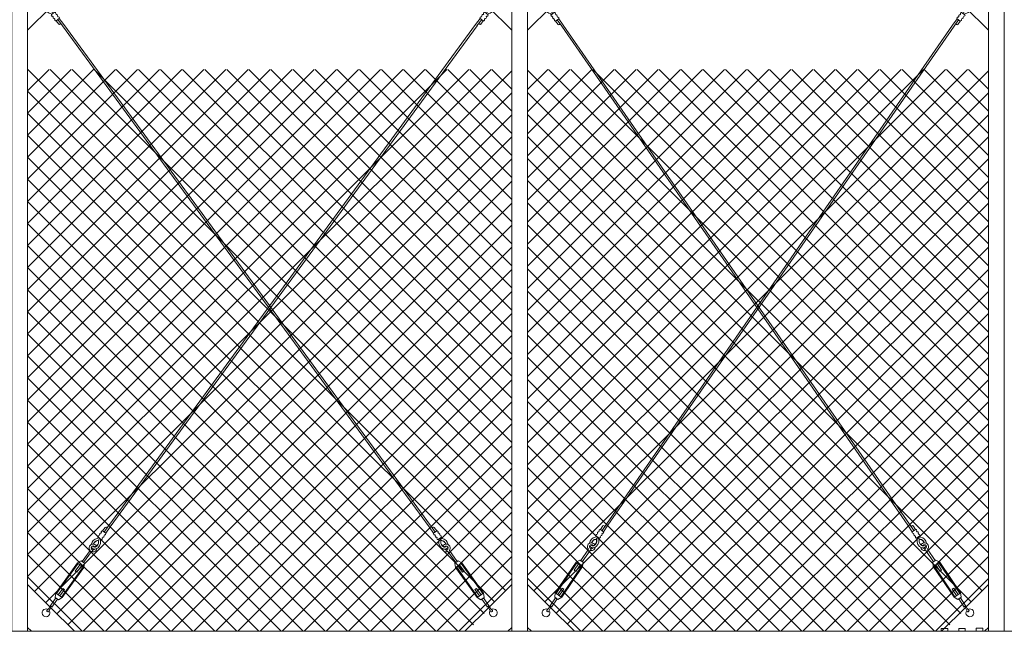
# Model space of a CAD drawing. Extents: x -251 to 9453, y -62 to 812.
# Drawn here: x 8626 to 8752, y 563 to 641 of the extents above; entities that cross this region are included whole.
import ezdxf

# ---------------------------------------------------------------- set-up
doc = ezdxf.new("R2010")
doc.units = 0
doc.header["$LTSCALE"] = 10
doc.header["$MEASUREMENT"] = 0
doc.layers.add('3', color=6, linetype='CONTINUOUS', lineweight=20)
doc.layers.add('5', color=50, linetype='CONTINUOUS', lineweight=9)

# ---------------------------------------------------------------- blocks, each defined once
blk = doc.blocks.new('turnnbuckle assembly')
at = {"layer": '5'}
for p, q in [((686.61, 306.84), (685.9, 307.55)), ((686.78, 307.02), (686.08, 307.72)), ((686.96, 307.19), (686.57, 307.59)), ((687.7, 305.98), (687.67, 305.98)), ((687.78, 306.06), (687.78, 306.09)), ((688.58, 305), (688.67, 304.77)), ((688.72, 304.79), (688.62, 305.01)), ((690.01, 303.58), (688.77, 304.81)), ((690.18, 303.75), (688.95, 304.99)), ((689.92, 303.49), (690.27, 303.84)), ((690.8, 303.67), (690.27, 303.84)), ((690.1, 302.96), (689.92, 303.49)), ((690.18, 303.05), (690.71, 303.58)), ((690.36, 303.22), (691.07, 302.52)), ((690.54, 303.4), (691.24, 302.69)), ((691.24, 302.69), (691.07, 302.52)), ((693.19, 300.75), (693.01, 300.57)), ((693.72, 299.86), (693.01, 300.57)), ((693.9, 300.04), (693.19, 300.75)), ((693.54, 299.69), (694.07, 300.22)), ((694.16, 300.31), (694.34, 299.78)), ((693.45, 299.6), (693.98, 299.42)), ((693.98, 299.42), (694.34, 299.78)), ((694.07, 299.51), (694.98, 298.6)), ((694.25, 299.69), (695.16, 298.78))]:
    blk.add_line(p, q, dxfattribs=at)
for points in [[(686.96, 307.19), (686.61, 306.84)], [(686.79, 306.66), (686.87, 306.58)], [(687.05, 306.39), (687.13, 306.32)], [(687.22, 306.93), (687.14, 307.01)], [(687.32, 306.13), (687.67, 306.49)], [(687.49, 306.67), (687.41, 306.75)], [(690.1, 302.96), (693.45, 299.6)], [(690.18, 303.05), (693.54, 299.69)], [(694.07, 300.22), (690.71, 303.58)], [(694.16, 300.31), (690.8, 303.67)]]:
    blk.add_lwpolyline(points, dxfattribs=at)
for centre, radius, start, end in [((686.49, 307.48), 0.126, 54.7707, 217.3844), ((686.74, 306.79), 0.143, 159.9838, 290.0162), ((687, 306.53), 0.143, 159.9838, 290.0162), ((687.01, 307.06), 0.143, 339.9838, 110.0162), ((687.27, 306.27), 0.143, 159.9838, 290.0162), ((687.27, 306.8), 0.143, 339.9838, 110.0162), ((687.15, 305.88), 0.532, 10.5746, 51.4057), ((687.53, 306.53), 0.143, 339.9838, 110.0162), ((687.85, 306.48), 0.396, 205.808, 260.5581), ((687.84, 306.6), 0.256, 216.3962, 259.492), ((687.77, 305.41), 0.944, 19.4637, 88.4178), ((686.95, 305.91), 0.475, 8.061, 32.5885), ((688.36, 305.98), 0.945, 180.0531, 259.59), ((688.36, 305.98), 0.695, 180.0531, 259.59), ((688.36, 305.98), 0.663, 180.0531, 259.59), ((687.78, 305.4), 0.695, 28.3557, 89.9469), ((687.78, 305.4), 0.663, 28.9441, 89.9469), ((688.52, 305.24), 0.5, 329.4775, 162.0933), ((688.52, 305.24), 0.5, 197.9629, 287.0862), ((688.26, 305.5), 0.457, 261.3503, 348.0136), ((688.26, 305.5), 0.207, 263.5913, 356.6102), ((688.26, 305.5), 0.176, 264.3428, 353.1082), ((688.52, 305.24), 0.25, 294.0786, 160.7997), ((688.52, 305.24), 0.25, 229.5194, 284.4044), ((688.52, 305.24), 0.5, 294.0786, 300.5225), ((695.06, 298.71), 0.0367, 36.4671, 233.5329), ((691.75, 293.97), 5.82, 47.7673, 54.9793), ((699.51, 301.64), 5.36, 213.5389, 221.3865), ((695.81, 298.02), 0.5, 153.635, 128.0514), ((695.52, 298.25), 0.151, 258.9426, 11.0574)]:
    blk.add_arc(centre, radius, start, end, dxfattribs=at)
blk = doc.blocks.new('THIMBLE END')
at = {"layer": '5'}
for p, q in [((2690.55, -226.67), (2690.55, -226.7)), ((2690.64, -226.59), (2690.67, -226.59)), ((2691.33, -227.83), (2691.71, -228.24)), ((2691.52, -227.66), (2692.2, -228.39)), ((2691.7, -227.49), (2692.38, -228.22))]:
    blk.add_line(p, q, dxfattribs=at)
for points in [[(2691.02, -226.76), (2690.65, -227.1)], [(2690.83, -227.29), (2690.9, -227.37)], [(2691.08, -227.56), (2691.16, -227.64)], [(2691.27, -227.03), (2691.19, -226.95)], [(2691.33, -227.83), (2691.7, -227.49)], [(2691.52, -227.3), (2691.45, -227.22)]]:
    blk.add_lwpolyline(points, dxfattribs=at)
for centre, radius, start, end in [((2689.82, -225.58), 0.5, 348.1077, 314.9636), ((2690.1, -226.09), 0.459, 79.3246, 173.8775), ((2690.1, -226.09), 0.207, 81.4905, 174.5094), ((2690.1, -226.09), 0.176, 82.242, 171.0075), ((2690.59, -226.02), 0.944, 226.8002, 266.3171), ((2689.98, -226.56), 0.663, 357.9523, 77.4892), ((2690.58, -226.01), 0.695, 228.955, 267.8462), ((2689.98, -226.56), 0.695, 357.9523, 77.4892), ((2690.58, -226.01), 0.663, 229.1417, 267.8462), ((2689.98, -226.56), 0.945, 357.9523, 77.4892), ((2690.47, -227.09), 0.396, 23.7072, 78.4574), ((2691.2, -226.51), 0.532, 188.4739, 229.3049), ((2691.39, -226.55), 0.475, 185.9602, 210.4877), ((2691.06, -226.89), 0.143, 337.883, 107.9154), ((2690.48, -227.21), 0.256, 34.2954, 77.3912), ((2690.78, -227.15), 0.143, 157.883, 287.9154), ((2691.04, -227.42), 0.143, 157.883, 287.9154), ((2691.29, -227.69), 0.143, 157.883, 287.9154), ((2691.31, -227.16), 0.143, 337.883, 107.9154), ((2691.57, -227.44), 0.143, 337.883, 107.9154), ((2691.79, -228.14), 0.126, 232.67, 35.2836)]:
    blk.add_arc(centre, radius, start, end, dxfattribs=at)

msp = doc.modelspace()

# ---------------------------------------------------------------- hatches: boundary and pattern name
at = {"layer": '5'}
h = msp.add_hatch(dxfattribs=at)
h.set_pattern_fill('_USER', color=256, scale=2, angle=45, double=1, pattern_type=0)
h.set_pattern_definition([(45, (-971.67, -746.9062), (-1.41421356, 1.41421356), []), (135, (-971.67, -746.9062), (-1.41421356, -1.41421356), [])])
h.paths.add_polyline_path([(8688.59969, 634.72481), (8626.59961, 634.72481), (8626.59961, 568.72481), (8632.59961, 562.72481), (8682.89104, 562.72481), (8688.59969, 568.72481)])
h = msp.add_hatch(dxfattribs=at)
h.set_pattern_fill('_USER', color=256, scale=2, angle=45, double=1, pattern_type=0)
h.set_pattern_definition([(45, (-910.67, -746.9062), (-1.41421356, 1.41421356), []), (135, (-910.67, -746.9062), (-1.41421356, -1.41421356), [])])
h.paths.add_polyline_path([(8749.59965, 634.72481), (8690.59969, 634.72481), (8690.59969, 568.72481), (8696.59969, 562.72481), (8743.891, 562.72481), (8749.59965, 568.72481)])

# ---------------------------------------------------------------- linework, layer by layer
at = {"layer": '3'}
for p, q in [((8744.39615, 563.10604), (8743.55315, 563.10604)), ((8743.55315, 562.73104), (8743.55315, 563.10604)), ((8744.39615, 562.73104), (8744.39615, 563.10604)), ((8746.64615, 563.10604), (8745.80315, 563.10604)), ((8745.80315, 562.73104), (8745.80315, 563.10604)), ((8746.64615, 562.73104), (8746.64615, 563.10604)), ((8748.89615, 563.11671), (8748.05315, 563.11671)), ((8748.05315, 562.74171), (8748.05315, 563.11671)), ((8748.89615, 562.74171), (8748.89615, 563.11671))]:
    msp.add_line(p, q, dxfattribs=at)
for points in [[(8624.59973, 562.72481), (8626.59973, 562.72481), (8626.59973, 645.73727), (8624.59973, 645.73727)], [(8688.59969, 562.72481), (8690.59969, 562.72481), (8690.59969, 645.73727), (8688.59969, 645.73727)], [(8749.59965, 562.72481), (8751.59965, 562.72481), (8751.59965, 645.73727), (8749.59965, 645.73727)]]:
    msp.add_lwpolyline(points, close=True, dxfattribs=at)
msp.add_lwpolyline([(8800.59965, 562.72481), (8616.59965, 562.72481)], dxfattribs=at)
at = {"layer": '5'}
for p, q in [((8678.00788, 576.11263), (8631.05863, 640.30388)), ((8678.20751, 576.26311), (8631.25827, 640.45436)), ((8636.99203, 576.26311), (8683.94128, 640.45436)), ((8637.19167, 576.11263), (8684.14092, 640.30388)), ((8739.49662, 576.46529), (8695.18378, 640.39733)), ((8700.70285, 576.46529), (8745.01569, 640.39733)), ((8739.29322, 576.31994), (8694.98038, 640.25198)), ((8700.90625, 576.31994), (8745.21909, 640.25198))]:
    msp.add_line(p, q, dxfattribs=at)
for points in [[(8629.61567, 642.7532), (8626.59973, 639.73727), (8626.59973, 645.23727)], [(8685.58388, 642.7532), (8688.59981, 639.73727), (8688.59981, 645.23727)], [(8693.61563, 642.7532), (8690.59969, 639.73727), (8690.59969, 645.23727)], [(8746.58384, 642.7532), (8749.59977, 639.73727), (8749.59977, 645.23727)], [(8629.54837, 565.77618), (8626.59973, 568.72481), (8626.59973, 563.22481)], [(8685.65118, 565.77618), (8688.59981, 568.72481), (8688.59981, 563.22481)], [(8693.54833, 565.77618), (8690.59969, 568.72481), (8690.59969, 563.22481)], [(8746.65114, 565.77618), (8749.59977, 568.72481), (8749.59977, 563.22481)], [(8626.59973, 563.22481), (8627.09973, 562.72481), (8632.59973, 562.72481), (8629.54837, 565.77618)], [(8688.59981, 563.22481), (8688.09981, 562.72481), (8682.59981, 562.72481), (8685.65118, 565.77618)], [(8690.59969, 563.22481), (8691.09969, 562.72481), (8696.59969, 562.72481), (8693.54833, 565.77618)], [(8749.59977, 563.22481), (8749.09977, 562.72481), (8743.59977, 562.72481), (8746.65114, 565.77618)]]:
    msp.add_lwpolyline(points, dxfattribs=at)

# ---------------------------------------------------------------- block references
for name, p, rotation in [('THIMBLE END', (5976.5257, 1143.83193), 354.108469728034), ('THIMBLE END', (6054.12538, 1211.19019), 352.6498006068584), ('turnnbuckle assembly', (7951.07271, 384.77452), 350.5958173904314), ('turnnbuckle assembly', (8007.68782, 403.69736), 349.1254951233476)]:
    msp.add_blockref(name, p, dxfattribs=dict(at, rotation=rotation))
at = {"layer": '5', "xscale": -1}
for name, p, rotation in [('THIMBLE END', (11338.67385, 1143.83193), 5.891530271966002), ('THIMBLE END', (11386.07409, 1211.19019), 7.350199393141548), ('turnnbuckle assembly', (9364.12684, 384.77452), 9.404182609568563), ('turnnbuckle assembly', (9432.51165, 403.69736), 10.87450487665242)]:
    msp.add_blockref(name, p, dxfattribs=dict(at, rotation=rotation))

doc.saveas('drawing.dxf')
